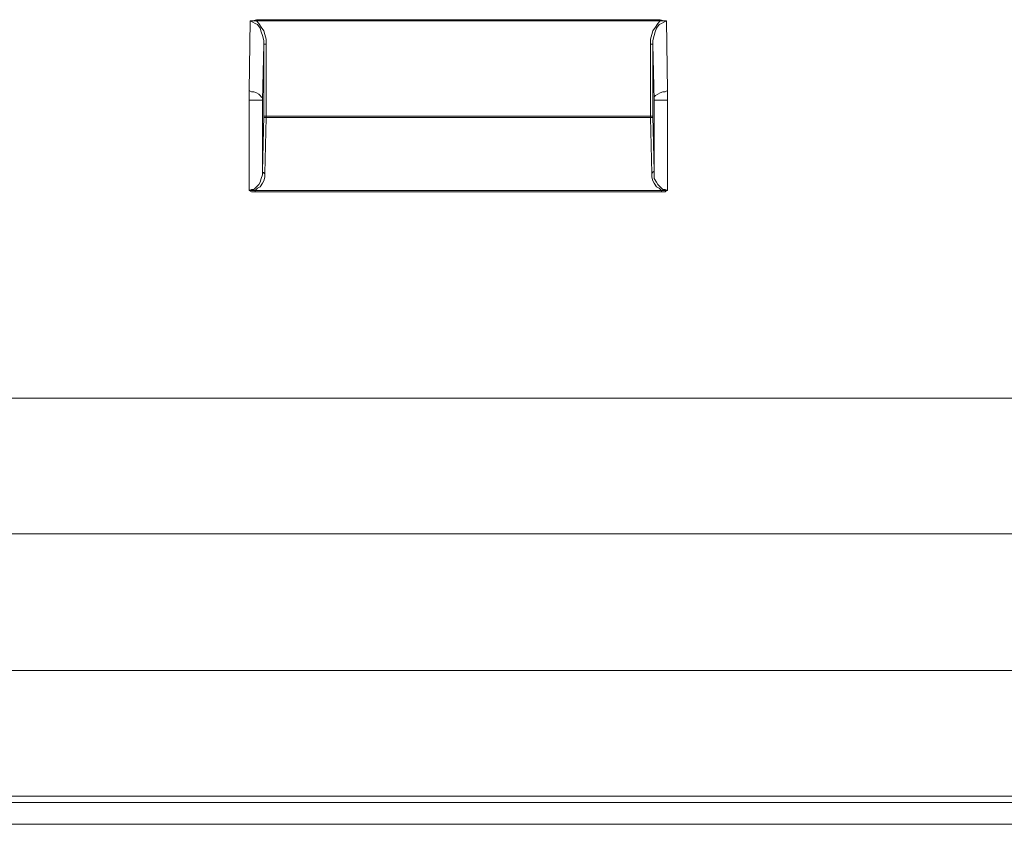
# Model space of a CAD drawing. Extents: x -1269.3 to -1259, y -2120.3 to -2113.3.
# Drawn here: x -1267.4 to -1267.2, y -2117.3 to -2117.2 of the extents above; entities that cross this region are included whole.
import ezdxf

# ---------------------------------------------------------------- set-up
doc = ezdxf.new("R2010")
doc.units = 0
doc.header["$MEASUREMENT"] = 0
doc.layers.add('Layer 1', color=7, linetype='CONTINUOUS')

msp = doc.modelspace()

# ---------------------------------------------------------------- linework, layer by layer
at = {"layer": 'Layer 1', "lineweight": 9}
for p, q in [((-1267.38503, -2117.1891), (-1267.38479, -2117.17502)), ((-1267.38479, -2117.17502), (-1267.38479, -2117.17502)), ((-1267.38479, -2117.17502), (-1267.38429, -2117.17502)), ((-1267.38479, -2117.17502), (-1267.38479, -2117.17502)), ((-1267.38479, -2117.17502), (-1267.38429, -2117.17502)), ((-1267.38429, -2117.17527), (-1267.38479, -2117.17502)), ((-1267.38429, -2117.17502), (-1267.38355, -2117.17477)), ((-1267.38429, -2117.17502), (-1267.38355, -2117.17502)), ((-1267.3838, -2117.17551), (-1267.38429, -2117.17527)), ((-1267.38331, -2117.17576), (-1267.3838, -2117.17551)), ((-1267.38355, -2117.17477), (-1267.38355, -2117.17477)), ((-1267.38355, -2117.17477), (-1267.38355, -2117.17502)), ((-1267.38355, -2117.17477), (-1267.3018, -2117.17477)), ((-1267.3018, -2117.17502), (-1267.38355, -2117.17502)), ((-1267.38355, -2117.17502), (-1267.38306, -2117.17551)), ((-1267.38306, -2117.17551), (-1267.38257, -2117.17625)), ((-1267.30278, -2117.17625), (-1267.30229, -2117.17551)), ((-1267.30229, -2117.17551), (-1267.3018, -2117.17502)), ((-1267.30155, -2117.17551), (-1267.30204, -2117.17576)), ((-1267.3018, -2117.17477), (-1267.3018, -2117.17477)), ((-1267.3018, -2117.17477), (-1267.3018, -2117.17502)), ((-1267.3018, -2117.17477), (-1267.30105, -2117.17502)), ((-1267.30105, -2117.17502), (-1267.3018, -2117.17502)), ((-1267.30105, -2117.17527), (-1267.30155, -2117.17551)), ((-1267.30081, -2117.17502), (-1267.30105, -2117.17502)), ((-1267.30105, -2117.17502), (-1267.30081, -2117.17502)), ((-1267.30056, -2117.17502), (-1267.30105, -2117.17527)), ((-1267.30056, -2117.17502), (-1267.30081, -2117.17502)), ((-1267.30081, -2117.17502), (-1267.30056, -2117.17502)), ((-1267.30056, -2117.17502), (-1267.30056, -2117.17502)), ((-1267.30056, -2117.17502), (-1267.30031, -2117.1891)), ((-1267.38281, -2117.1765), (-1267.38331, -2117.17576)), ((-1267.38256, -2117.17724), (-1267.38281, -2117.1765)), ((-1267.38257, -2117.17625), (-1267.38207, -2117.177)), ((-1267.38232, -2117.17798), (-1267.38256, -2117.17724)), ((-1267.38207, -2117.177), (-1267.38182, -2117.17773)), ((-1267.30352, -2117.17773), (-1267.30328, -2117.17699)), ((-1267.30328, -2117.17699), (-1267.30278, -2117.17625)), ((-1267.30279, -2117.17724), (-1267.30303, -2117.17798)), ((-1267.30253, -2117.17649), (-1267.30279, -2117.17724)), ((-1267.30204, -2117.17576), (-1267.30253, -2117.17649)), ((-1267.38207, -2117.17896), (-1267.38232, -2117.17798)), ((-1267.38207, -2117.17971), (-1267.38207, -2117.17896)), ((-1267.38182, -2117.17773), (-1267.38158, -2117.17872)), ((-1267.38158, -2117.17872), (-1267.38158, -2117.17971)), ((-1267.30377, -2117.17872), (-1267.30352, -2117.17773)), ((-1267.30377, -2117.17971), (-1267.30377, -2117.17872)), ((-1267.30303, -2117.17798), (-1267.30327, -2117.17897)), ((-1267.30327, -2117.17897), (-1267.30327, -2117.17971)), ((-1266.6013, -2117.25134), (-1267.51372, -2117.25134)), ((-1266.6013, -2117.27876), (-1267.51372, -2117.27876)), ((-1266.64799, -2117.30642), (-1267.47667, -2117.30642)), ((-1266.60081, -2117.33186), (-1267.51397, -2117.33186)), ((-1267.51397, -2117.3331), (-1266.60081, -2117.3331)), ((-1266.60452, -2117.3331), (-1267.51397, -2117.3331)), ((-1266.60452, -2117.33754), (-1267.51397, -2117.33754))]:
    msp.add_line(p, q, dxfattribs=at)
for points in [[(-1267.38207, -2117.17971), (-1267.38232, -2117.19107)], [(-1267.38207, -2117.17971), (-1267.38207, -2117.17971), (-1267.38182, -2117.17971), (-1267.38158, -2117.17971)], [(-1267.38207, -2117.19428), (-1267.38207, -2117.17971)], [(-1267.38158, -2117.17971), (-1267.38158, -2117.19428)], [(-1267.30377, -2117.17971), (-1267.30377, -2117.17971), (-1267.30352, -2117.17971), (-1267.30328, -2117.17971)], [(-1267.30377, -2117.19428), (-1267.30377, -2117.17971)], [(-1267.30328, -2117.17971), (-1267.30328, -2117.19428)], [(-1267.30303, -2117.19107), (-1267.30328, -2117.17971)], [(-1267.38232, -2117.19107), (-1267.38232, -2117.19058), (-1267.38256, -2117.19034), (-1267.38281, -2117.19008), (-1267.38306, -2117.18983), (-1267.38355, -2117.18959), (-1267.38405, -2117.18934), (-1267.38454, -2117.18934), (-1267.38503, -2117.1891)], [(-1267.38503, -2117.19107), (-1267.38503, -2117.19082), (-1267.38503, -2117.19058), (-1267.38503, -2117.19034), (-1267.38503, -2117.19008), (-1267.38503, -2117.18983), (-1267.38503, -2117.18959), (-1267.38503, -2117.18934), (-1267.38503, -2117.1891)], [(-1267.30303, -2117.19107), (-1267.30303, -2117.19058), (-1267.30303, -2117.19034), (-1267.30278, -2117.19008), (-1267.30229, -2117.18983), (-1267.3018, -2117.18959), (-1267.3013, -2117.18934), (-1267.30081, -2117.18934), (-1267.30031, -2117.1891)], [(-1267.30031, -2117.1891), (-1267.30031, -2117.18934), (-1267.30031, -2117.18959), (-1267.30031, -2117.18983), (-1267.30031, -2117.19008), (-1267.30031, -2117.19034), (-1267.30031, -2117.19058), (-1267.30031, -2117.19083), (-1267.30031, -2117.19107)], [(-1267.38503, -2117.20935), (-1267.38503, -2117.19107)], [(-1267.38232, -2117.19107), (-1267.38232, -2117.19107), (-1267.38256, -2117.19107), (-1267.38281, -2117.19107), (-1267.38306, -2117.19107), (-1267.38355, -2117.19107), (-1267.38405, -2117.19107), (-1267.38454, -2117.19107), (-1267.38503, -2117.19107)], [(-1267.38232, -2117.19107), (-1267.38232, -2117.2054)], [(-1267.30303, -2117.2054), (-1267.30303, -2117.19107)], [(-1267.30303, -2117.19107), (-1267.30303, -2117.19107), (-1267.30254, -2117.19107), (-1267.30229, -2117.19107), (-1267.3018, -2117.19107), (-1267.3013, -2117.19107), (-1267.30081, -2117.19107), (-1267.30031, -2117.19107)], [(-1267.30031, -2117.19107), (-1267.30031, -2117.20935)], [(-1267.38232, -2117.2054), (-1267.38207, -2117.19428)], [(-1267.38207, -2117.19428), (-1267.38207, -2117.19428), (-1267.38182, -2117.19428), (-1267.38158, -2117.19428)], [(-1267.38207, -2117.19428), (-1267.38207, -2117.19428), (-1267.38207, -2117.19453), (-1267.38182, -2117.19453), (-1267.38158, -2117.19453)], [(-1267.38158, -2117.19453), (-1267.38182, -2117.20589)], [(-1267.38158, -2117.19428), (-1267.30377, -2117.19428)], [(-1267.38158, -2117.19428), (-1267.38158, -2117.19428), (-1267.38158, -2117.19453)], [(-1267.38158, -2117.19453), (-1267.30377, -2117.19453)], [(-1267.30377, -2117.19453), (-1267.30377, -2117.19453), (-1267.30377, -2117.19428)], [(-1267.30377, -2117.19428), (-1267.30377, -2117.19428), (-1267.30352, -2117.19428), (-1267.30328, -2117.19428)], [(-1267.30377, -2117.19453), (-1267.30377, -2117.19453), (-1267.30352, -2117.19453), (-1267.30328, -2117.19453), (-1267.30328, -2117.19428)], [(-1267.30352, -2117.20589), (-1267.30377, -2117.19453)], [(-1267.30328, -2117.19428), (-1267.30303, -2117.2054)], [(-1267.38503, -2117.20935), (-1267.38454, -2117.2091), (-1267.38405, -2117.2091), (-1267.38355, -2117.20861), (-1267.38306, -2117.20811), (-1267.38281, -2117.20762), (-1267.38256, -2117.20688), (-1267.38232, -2117.20614), (-1267.38232, -2117.2054)], [(-1267.38232, -2117.2054), (-1267.38232, -2117.20565), (-1267.38207, -2117.20565), (-1267.38207, -2117.20589), (-1267.38182, -2117.20589)], [(-1267.30352, -2117.20589), (-1267.30352, -2117.20589), (-1267.30328, -2117.20564), (-1267.30303, -2117.2054)], [(-1267.30303, -2117.2054), (-1267.30303, -2117.20613), (-1267.30303, -2117.20688), (-1267.30254, -2117.20762), (-1267.30229, -2117.20811), (-1267.3018, -2117.2086), (-1267.3013, -2117.20911), (-1267.30081, -2117.20911), (-1267.30031, -2117.20935)], [(-1267.38182, -2117.20589), (-1267.38182, -2117.20664), (-1267.38207, -2117.20737), (-1267.38232, -2117.20787), (-1267.38281, -2117.20861), (-1267.38331, -2117.20886), (-1267.3838, -2117.20935)], [(-1267.30155, -2117.20935), (-1267.30204, -2117.20886), (-1267.30253, -2117.20861), (-1267.30303, -2117.20787), (-1267.30328, -2117.20737), (-1267.30352, -2117.20664), (-1267.30352, -2117.20589)], [(-1267.3838, -2117.2096), (-1267.38454, -2117.2096), (-1267.38503, -2117.20935)], [(-1267.3838, -2117.20935), (-1267.38454, -2117.20935), (-1267.38479, -2117.20935), (-1267.38503, -2117.20935)], [(-1267.3838, -2117.20935), (-1267.30155, -2117.20935)], [(-1267.3838, -2117.20935), (-1267.3838, -2117.20935), (-1267.3838, -2117.2096)], [(-1267.30155, -2117.20935), (-1267.30155, -2117.20935), (-1267.30155, -2117.2096)], [(-1267.30031, -2117.20935), (-1267.30031, -2117.20935), (-1267.30056, -2117.20935), (-1267.30081, -2117.2096), (-1267.30155, -2117.2096)], [(-1267.30155, -2117.20935), (-1267.30081, -2117.20935), (-1267.30056, -2117.20935), (-1267.30031, -2117.20935)], [(-1267.30155, -2117.2096), (-1267.3838, -2117.2096)]]:
    msp.add_lwpolyline(points, dxfattribs=at)

doc.saveas('drawing.dxf')
